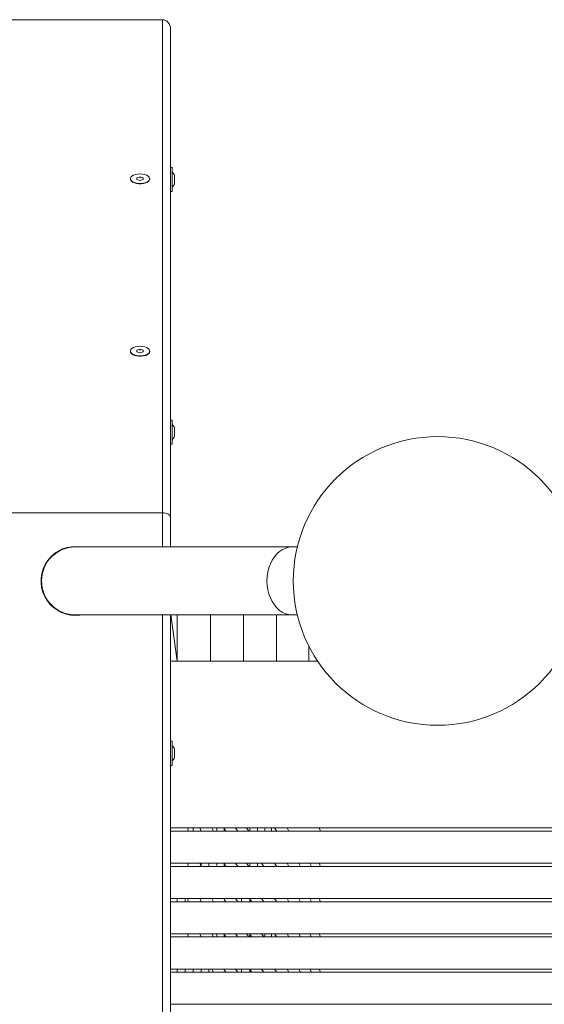
# Model space of a CAD drawing. Units: millimetres. Extents: x 5 to 415, y 5 to 292.
# Drawn here: x 363 to 371, y 104 to 119 of the extents above; entities that cross this region are included whole.
import ezdxf

# ---------------------------------------------------------------- set-up
doc = ezdxf.new("R2010")
doc.units = ezdxf.units.MM

msp = doc.modelspace()

# ---------------------------------------------------------------- linework, layer by layer
at = {"color": 7, "linetype": 'Continuous', "lineweight": 15}
for p, q in [((364.97208, 118.9733), (360.34708, 118.9733)), ((364.97208, 111.2858), (364.97208, 118.9733)), ((365.09708, 118.82896), (365.09708, 111.21363)), ((365.12208, 116.66875), (365.09708, 116.66875)), ((365.12208, 116.55874), (365.12208, 116.66875)), ((364.62208, 116.52384), (364.57208, 116.50941)), ((364.57208, 116.50941), (364.57208, 116.48054)), ((364.67208, 116.50941), (364.62208, 116.52384)), ((364.62208, 116.50219), (364.62208, 116.52384)), ((364.67208, 116.48054), (364.67208, 116.50941)), ((365.12208, 116.29375), (365.12208, 116.55874)), ((365.15958, 116.54688), (365.15958, 116.41563)), ((364.47208, 116.49498), (364.47208, 116.48848)), ((364.49961, 116.44518), (364.51389, 116.43508)), ((364.57208, 116.48054), (364.62208, 116.46611)), ((364.62208, 116.46611), (364.67208, 116.48054)), ((364.73027, 116.43508), (364.74455, 116.44518)), ((364.77208, 116.48848), (364.77208, 116.49498)), ((365.09708, 116.29375), (365.12208, 116.29375)), ((364.47208, 113.80741), (364.47208, 113.80092)), ((364.49961, 113.75762), (364.51389, 113.74751)), ((364.62208, 113.83628), (364.57208, 113.82185)), ((364.57208, 113.82185), (364.57208, 113.79298)), ((364.57208, 113.79298), (364.62208, 113.77855)), ((364.67208, 113.82185), (364.62208, 113.83628)), ((364.62208, 113.81463), (364.62208, 113.83628)), ((364.62208, 113.77855), (364.67208, 113.79298)), ((364.67208, 113.79298), (364.67208, 113.82185)), ((364.73027, 113.74751), (364.74455, 113.75762)), ((364.77208, 113.80092), (364.77208, 113.80741)), ((365.12208, 112.73125), (365.09708, 112.73125)), ((365.12208, 112.58089), (365.12208, 112.73125)), ((365.12208, 112.35625), (365.12208, 112.58089)), ((365.15958, 112.60938), (365.15958, 112.47813)), ((365.09708, 112.35625), (365.12208, 112.35625)), ((364.97208, 111.2858), (360.34708, 111.2858)), ((365.09708, 111.21363), (365.09708, 110.7533)), ((366.99211, 110.7533), (363.61708, 110.7533)), ((367.07183, 110.7533), (366.99211, 110.7533)), ((363.09, 110.27884), (363.08241, 110.27834)), ((363.08241, 110.16825), (363.09, 110.16775)), ((363.09884, 110.1108), (363.09916, 110.1108)), ((363.61708, 109.6933), (366.99211, 109.6933)), ((365.09708, 109.6933), (365.09708, 97.5033)), ((365.10114, 109.6933), (365.19851, 108.9733)), ((365.19851, 109.6933), (365.19851, 108.9733)), ((365.71753, 109.6933), (365.71753, 108.9733)), ((366.23409, 109.6933), (366.23409, 108.9733)), ((366.74571, 109.6933), (366.74571, 108.9733)), ((366.99211, 109.6933), (367.07183, 109.6933)), ((367.24996, 109.20928), (367.24996, 108.9733)), ((365.19851, 108.9733), (365.09708, 108.9733)), ((365.71753, 108.9733), (365.19851, 108.9733)), ((366.23409, 108.9733), (365.71753, 108.9733)), ((366.74571, 108.9733), (366.23409, 108.9733)), ((367.24996, 108.9733), (366.74571, 108.9733)), ((367.38769, 108.9733), (367.24996, 108.9733)), ((365.12208, 107.7233), (365.09708, 107.7233)), ((365.12208, 107.42668), (365.12208, 107.7233)), ((365.15958, 107.60142), (365.15958, 107.47017)), ((365.09708, 107.3483), (365.12208, 107.3483)), ((365.12208, 107.3483), (365.12208, 107.42668)), ((365.09708, 106.3233), (365.3781, 106.3233)), ((365.36059, 106.3733), (365.3781, 106.3233)), ((365.4491, 106.3233), (365.4491, 106.3733)), ((365.55126, 106.3733), (365.57313, 106.3233)), ((365.57313, 106.3233), (365.57313, 106.3233)), ((365.74044, 106.3733), (365.76665, 106.3233)), ((365.81574, 106.3233), (365.81574, 106.3733)), ((365.92746, 106.3733), (365.95757, 106.3233)), ((365.93318, 106.3233), (365.93318, 106.3638)), ((366.11114, 106.3733), (366.14505, 106.3233)), ((366.28231, 106.3733), (366.31906, 106.3233)), ((366.33159, 106.3233), (366.33159, 106.3733)), ((366.45243, 106.3233), (366.45243, 106.3733)), ((366.56609, 106.3233), (366.56609, 106.3733)), ((366.67191, 106.3233), (366.67191, 106.3733)), ((366.71819, 106.3733), (366.75109, 106.3233)), ((366.91155, 106.3733), (366.94178, 106.3233)), ((367.41128, 106.3733), (367.43389, 106.3233)), ((365.09708, 105.7733), (365.3781, 105.7733)), ((365.36059, 105.8233), (365.3781, 105.7733)), ((365.55126, 105.8233), (365.57313, 105.7733)), ((365.57313, 105.7733), (365.57313, 105.8233)), ((365.69553, 105.7733), (365.69553, 105.8233)), ((365.81574, 105.7733), (365.81574, 105.8233)), ((365.92746, 105.8233), (365.95757, 105.7733)), ((365.93318, 105.7733), (365.93318, 105.8138)), ((366.11114, 105.8233), (366.14505, 105.7733)), ((366.14505, 105.7733), (366.31906, 105.7733)), ((366.28231, 105.8233), (366.31906, 105.7733)), ((366.33159, 105.7733), (366.33159, 105.8233)), ((366.45243, 105.7733), (366.45243, 105.8233)), ((366.51612, 105.8233), (366.55185, 105.7733)), ((366.71819, 105.8233), (366.75109, 105.7733)), ((366.91155, 105.8233), (366.94178, 105.7733)), ((367.09507, 105.8233), (367.12259, 105.7733)), ((367.26768, 105.8233), (367.29216, 105.7733)), ((367.41128, 105.8233), (367.43389, 105.7733)), ((365.19851, 105.2233), (365.19851, 105.2733)), ((365.32403, 105.2233), (365.32403, 105.2733)), ((365.36059, 105.2733), (365.3781, 105.2233)), ((365.55126, 105.2733), (365.57313, 105.2233)), ((365.74044, 105.2733), (365.76665, 105.2233)), ((365.92746, 105.2733), (365.95757, 105.2233)), ((366.11114, 105.2733), (366.14505, 105.2233)), ((366.20427, 105.2233), (366.20427, 105.2733)), ((366.39385, 105.2733), (366.328, 105.2733)), ((366.328, 105.2733), (366.36541, 105.2233)), ((366.33159, 105.2233), (366.33159, 105.2685)), ((366.51612, 105.2733), (366.55185, 105.2233)), ((366.71819, 105.2733), (366.75109, 105.2233)), ((366.91155, 105.2733), (366.94178, 105.2233)), ((367.09507, 105.2733), (367.12259, 105.2233)), ((367.26768, 105.2733), (367.29216, 105.2233)), ((367.41128, 105.2733), (367.43389, 105.2233)), ((365.36059, 104.7233), (365.3781, 104.6733)), ((365.55126, 104.7233), (365.57313, 104.6733)), ((365.74044, 104.7233), (365.76665, 104.6733)), ((365.81574, 104.6733), (365.81574, 104.7233)), ((365.92746, 104.7233), (365.95757, 104.6733)), ((365.93318, 104.6733), (365.93318, 104.7138)), ((366.11114, 104.7233), (366.14505, 104.6733)), ((366.28231, 104.7233), (366.31906, 104.6733)), ((366.39385, 104.7233), (366.328, 104.7233)), ((366.36541, 104.6733), (366.328, 104.7233)), ((366.33159, 104.6733), (366.33159, 104.7185)), ((366.55185, 104.6733), (366.51612, 104.7233)), ((366.56609, 104.6733), (366.56609, 104.7233)), ((366.67191, 104.6733), (366.67191, 104.7233)), ((366.75109, 104.6733), (366.71819, 104.7233)), ((366.94178, 104.6733), (366.91155, 104.7233)), ((367.12259, 104.6733), (367.09507, 104.7233)), ((367.29216, 104.6733), (367.26768, 104.7233)), ((367.43389, 104.6733), (367.41128, 104.7233)), ((365.09708, 104.6733), (365.3781, 104.6733)), ((365.19851, 104.1233), (365.19851, 104.1733)), ((365.32403, 104.1233), (365.32403, 104.1733)), ((365.4491, 104.1233), (365.4491, 104.1733)), ((365.57313, 104.1233), (365.57313, 104.1733)), ((365.69553, 104.1233), (365.69553, 104.1733)), ((365.74044, 104.1733), (365.76665, 104.1233)), ((365.92746, 104.1733), (365.95757, 104.1233)), ((366.11114, 104.1733), (366.14505, 104.1233)), ((366.20427, 104.1233), (366.20427, 104.1733)), ((366.36541, 104.1233), (366.328, 104.1733)), ((366.39385, 104.1733), (366.328, 104.1733)), ((366.33159, 104.1233), (366.33159, 104.1685)), ((366.55185, 104.1233), (366.51612, 104.1733)), ((366.75109, 104.1233), (366.71819, 104.1733)), ((366.94178, 104.1233), (366.91155, 104.1733)), ((367.12259, 104.1233), (367.09507, 104.1733)), ((367.29216, 104.1233), (367.26768, 104.1733)), ((367.43389, 104.1233), (367.41128, 104.1733))]:
    msp.add_line(p, q, dxfattribs=at)
at = {"color": 8, "linetype": 'Continuous', "lineweight": 15}
for p, q in [((364.97208, 110.7533), (364.97208, 111.2858)), ((364.97208, 97.5033), (364.97208, 109.6933))]:
    msp.add_line(p, q, dxfattribs=at)
at = {"color": 7, "linetype": 'Continuous', "lineweight": 15, "flags": 128}
for points in [[(364.62208, 116.56998), (364.65938, 116.56762), (364.69434, 116.5607), (364.72476, 116.54965), (364.74873, 116.53516), (364.76474, 116.51815), (364.77178, 116.49969), (364.76942, 116.48092), (364.7578, 116.46304), (364.73766, 116.44717), (364.71025, 116.4343), (364.6773, 116.42524), (364.64088, 116.42057), (364.60328, 116.42057), (364.56686, 116.42524), (364.53391, 116.4343), (364.5065, 116.44717), (364.48636, 116.46304), (364.47474, 116.48092), (364.47238, 116.49969), (364.47942, 116.51815), (364.49543, 116.53516), (364.5194, 116.54965), (364.54982, 116.5607), (364.58478, 116.56762), (364.62208, 116.56998)], [(364.77208, 116.48848), (364.76942, 116.47443), (364.7578, 116.45655), (364.73766, 116.44068), (364.71025, 116.42781), (364.6773, 116.41875), (364.64088, 116.41407), (364.60328, 116.41407), (364.56686, 116.41875), (364.53391, 116.42781), (364.5065, 116.44068), (364.48636, 116.45655), (364.47474, 116.47443), (364.47208, 116.48848)], [(364.77208, 113.80092), (364.76942, 113.78687), (364.7578, 113.76899), (364.73766, 113.75311), (364.71025, 113.74024), (364.6773, 113.73119), (364.64088, 113.72651), (364.60328, 113.72651), (364.56686, 113.73119), (364.53391, 113.74024), (364.5065, 113.75311), (364.48636, 113.76899), (364.47474, 113.78687), (364.47208, 113.80092)], [(364.62208, 113.88241), (364.65938, 113.88006), (364.69434, 113.87314), (364.72476, 113.86209), (364.74873, 113.8476), (364.76474, 113.83059), (364.77178, 113.81212), (364.76942, 113.79336), (364.7578, 113.77548), (364.73766, 113.75961), (364.71025, 113.74674), (364.6773, 113.73768), (364.64088, 113.73301), (364.60328, 113.73301), (364.56686, 113.73768), (364.53391, 113.74674), (364.5065, 113.75961), (364.48636, 113.77548), (364.47474, 113.79336), (364.47238, 113.81212), (364.47942, 113.83059), (364.49543, 113.8476), (364.5194, 113.86209), (364.54982, 113.87314), (364.58478, 113.88006), (364.62208, 113.88241)], [(363.61708, 109.6858), (363.68581, 109.69021), (363.70656, 109.6933)]]:
    msp.add_lwpolyline(points, dxfattribs=at)
at = {"color": 8, "linetype": 'Continuous', "lineweight": 15, "flags": 128}
for points in [[(366.99211, 110.7533), (366.94085, 110.74876), (366.89047, 110.73524), (366.84183, 110.71295), (366.79575, 110.68229), (366.75304, 110.64377), (366.71442, 110.59806), (366.68055, 110.54594), (366.65201, 110.4883), (366.62929, 110.42612), (366.61277, 110.36047), (366.60275, 110.29247), (366.59939, 110.2233)], [(366.59939, 110.2233), (366.60275, 110.15412), (366.61277, 110.08612), (366.62929, 110.02047), (366.65201, 109.9583), (366.68055, 109.90065), (366.71442, 109.84853), (366.75304, 109.80282), (366.79575, 109.7643), (366.84183, 109.73364), (366.89047, 109.71135), (366.94085, 109.69783), (366.99211, 109.6933)]]:
    msp.add_lwpolyline(points, dxfattribs=at)
at = {"color": 7, "linetype": 'Continuous', "lineweight": 15}
msp.add_circle((369.25852, 110.2233), 2.25, dxfattribs=at)
for centre, radius, start, end in [((365.01119, 116.48125), 0.16225, 23.85782, 46.887963), ((365.01119, 116.48125), 0.16225, 313.112037, 336.14218), ((365.01119, 112.54375), 0.16225, 23.85782, 46.887963), ((365.01119, 112.54375), 0.16225, 313.112037, 336.14218), ((363.61708, 110.2233), 0.5375, 80.417357, 270), ((363.61708, 110.2233), 0.53, 90, 180), ((363.61708, 110.2233), 0.53, 180, 270), ((365.01119, 107.5358), 0.16225, 23.85782, 46.887963), ((365.01119, 107.5358), 0.16225, 313.112037, 336.14218)]:
    msp.add_arc(centre, radius, start, end, dxfattribs=at)
for centre, major_axis, ratio, start_param, end_param in [((364.97208, 118.82896), (0, 0.14434), 0.8660254, 4.71238898, 6.28318531), ((364.97208, 118.82896), (0, -0.14434), 0.8660254, 1.57079633, 3.14159265), ((364.97208, 111.21363), (0.125, 0), 0.57735027, 0, 1.57079633), ((364.97208, 111.21363), (0.125, 0), 0.57735027, 0, 1.57079633)]:
    msp.add_ellipse(centre, major_axis=major_axis, ratio=ratio, start_param=start_param, end_param=end_param, dxfattribs=at)
for points, knots in [([(365.36059, 106.3733), (365.29166, 106.3733), (365.20382, 106.3733), (365.11598, 106.3733), (365.09708, 106.3733)], [0, 0, 0, 0, 0.78479378, 1, 1, 1, 1]), ([(371.15931, 106.3733), (370.87887, 106.3733), (370.31798, 106.3733), (369.48732, 106.3733), (368.66048, 106.3733), (368.05745, 106.3733), (367.6552, 106.3733), (367.45155, 106.3733), (367.24673, 106.3733), (367.01652, 106.3733), (366.7704, 106.3733), (366.50836, 106.3733), (366.24263, 106.3733), (365.97534, 106.3733), (365.70889, 106.3733), (365.43867, 106.3733), (365.23391, 106.3733), (365.12015, 106.3733), (365.09708, 106.3733)], [0, 0, 0, 0, 0.14836411, 0.296725167, 0.445095907, 0.593444092, 0.630747596, 0.668057585, 0.705357923, 0.742659824, 0.779949857, 0.817246473, 0.854546696, 0.888743273, 0.922923092, 0.957109871, 0.991302937, 1, 1, 1, 1]), ([(371.15931, 106.3233), (370.87887, 106.3233), (370.31798, 106.3233), (369.48732, 106.3233), (368.66048, 106.3233), (368.05745, 106.3233), (367.6552, 106.3233), (367.45155, 106.3233), (367.24673, 106.3233), (367.01652, 106.3233), (366.7704, 106.3233), (366.50836, 106.3233), (366.24263, 106.3233), (365.97534, 106.3233), (365.70889, 106.3233), (365.43867, 106.3233), (365.23391, 106.3233), (365.12015, 106.3233), (365.09708, 106.3233)], [0, 0, 0, 0, 0.14836411, 0.29672517, 0.44509591, 0.59344409, 0.6307476, 0.66805759, 0.70535792, 0.74265982, 0.77994986, 0.81724647, 0.8545467, 0.88874327, 0.92292309, 0.95710987, 0.99130294, 1, 1, 1, 1]), ([(365.74044, 106.3733), (365.70517, 106.3733), (365.64217, 106.3733), (365.57904, 106.3733), (365.55126, 106.3733)], [0, 0, 0, 0, 0.56002054, 1, 1, 1, 1]), ([(365.57313, 106.3233), (365.60928, 106.3233), (365.67382, 106.3233), (365.73829, 106.3233), (365.76665, 106.3233)], [0, 0, 0, 0, 0.56000944, 1, 1, 1, 1]), ([(366.11114, 106.3733), (366.07706, 106.3733), (366.0162, 106.3733), (365.95458, 106.3733), (365.92746, 106.3733)], [0, 0, 0, 0, 0.559962574, 1, 1, 1, 1]), ([(366.28231, 106.3733), (366.25068, 106.3733), (366.19418, 106.3733), (366.13652, 106.3733), (366.11114, 106.3733)], [0, 0, 0, 0, 0.55990125, 1, 1, 1, 1]), ([(366.75109, 106.3233), (366.78731, 106.3233), (366.85198, 106.3233), (366.91434, 106.3233), (366.94178, 106.3233)], [0, 0, 0, 0, 0.5600691, 1, 1, 1, 1]), ([(371.15931, 106.3733), (370.92133, 106.3733), (370.44537, 106.3733), (369.73747, 106.3733), (369.08515, 106.3733), (368.48797, 106.3733), (367.9488, 106.3733), (367.59045, 106.3733), (367.41128, 106.3733)], [0, 0, 0, 0, 0.1866686, 0.37333528, 0.55999967, 0.7066663, 0.85333087, 1, 1, 1, 1]), ([(367.43389, 106.3233), (367.6604, 106.3233), (368.11341, 106.3233), (368.79665, 106.3233), (369.53679, 106.3233), (370.32189, 106.3233), (370.88017, 106.3233), (371.15931, 106.3233)], [0, 0, 0, 0, 0.18666526, 0.3733307, 0.5599991, 0.77999943, 1, 1, 1, 1]), ([(365.36059, 105.8233), (365.29166, 105.8233), (365.20382, 105.8233), (365.11598, 105.8233), (365.09708, 105.8233)], [0, 0, 0, 0, 0.78479378, 1, 1, 1, 1]), ([(371.15931, 105.8233), (370.87887, 105.8233), (370.31798, 105.8233), (369.48732, 105.8233), (368.66048, 105.8233), (368.05745, 105.8233), (367.6552, 105.8233), (367.45155, 105.8233), (367.24673, 105.8233), (367.01652, 105.8233), (366.7704, 105.8233), (366.50836, 105.8233), (366.24263, 105.8233), (365.97534, 105.8233), (365.70889, 105.8233), (365.43867, 105.8233), (365.23391, 105.8233), (365.12015, 105.8233), (365.09708, 105.8233)], [0, 0, 0, 0, 0.14836411, 0.29672517, 0.44509591, 0.59344409, 0.6307476, 0.66805759, 0.70535792, 0.74265982, 0.77994986, 0.81724647, 0.8545467, 0.88874327, 0.92292309, 0.95710987, 0.99130294, 1, 1, 1, 1]), ([(365.09708, 105.7733), (365.10329, 105.7733), (365.19178, 105.7733), (365.36273, 105.7733), (365.60865, 105.7733), (365.85241, 105.7733), (366.10507, 105.7733), (366.36266, 105.7733), (366.62873, 105.7733), (366.87763, 105.7733), (367.11454, 105.7733), (367.33267, 105.7733), (367.53457, 105.7733), (367.73806, 105.7733), (367.93962, 105.7733), (368.14128, 105.7733), (368.34362, 105.7733), (368.76297, 105.7733), (369.40813, 105.7733), (370.27811, 105.7733), (370.86558, 105.7733), (371.15931, 105.7733)], [0, 0, 0, 0, 0.00234183, 0.03336145, 0.06437133, 0.09538294, 0.12639974, 0.16294201, 0.19948329, 0.23604565, 0.27259624, 0.30988474, 0.34719806, 0.38450532, 0.42180749, 0.45910679, 0.49640521, 0.53370544, 0.68914129, 0.84456958, 1, 1, 1, 1]), ([(365.55126, 105.8233), (365.51575, 105.8233), (365.45234, 105.8233), (365.38863, 105.8233), (365.36059, 105.8233)], [0, 0, 0, 0, 0.55994383, 1, 1, 1, 1]), ([(366.11114, 105.8233), (366.07706, 105.8233), (366.0162, 105.8233), (365.95458, 105.8233), (365.92746, 105.8233)], [0, 0, 0, 0, 0.55996257, 1, 1, 1, 1]), ([(366.28231, 105.8233), (366.25068, 105.8233), (366.19418, 105.8233), (366.13652, 105.8233), (366.11114, 105.8233)], [0, 0, 0, 0, 0.55990125, 1, 1, 1, 1]), ([(366.55185, 105.7733), (366.58965, 105.7733), (366.65716, 105.7733), (366.72239, 105.7733), (366.75109, 105.7733)], [0, 0, 0, 0, 0.55986511, 1, 1, 1, 1]), ([(366.94178, 105.7733), (366.9762, 105.7733), (367.03769, 105.7733), (367.09665, 105.7733), (367.12259, 105.7733)], [0, 0, 0, 0, 0.55991344, 1, 1, 1, 1]), ([(367.12259, 105.7733), (367.15515, 105.7733), (367.21327, 105.7733), (367.26806, 105.7733), (367.29216, 105.7733)], [0, 0, 0, 0, 0.56010699, 1, 1, 1, 1]), ([(371.15931, 105.8233), (370.92133, 105.8233), (370.44537, 105.8233), (369.73747, 105.8233), (369.08515, 105.8233), (368.48797, 105.8233), (367.9488, 105.8233), (367.59045, 105.8233), (367.41128, 105.8233)], [0, 0, 0, 0, 0.186668602, 0.373335275, 0.559999667, 0.706666301, 0.853330875, 1, 1, 1, 1]), ([(367.43389, 105.7733), (367.6604, 105.7733), (368.11341, 105.7733), (368.79665, 105.7733), (369.53679, 105.7733), (370.32189, 105.7733), (370.88017, 105.7733), (371.15931, 105.7733)], [0, 0, 0, 0, 0.18666526, 0.3733307, 0.5599991, 0.77999943, 1, 1, 1, 1]), ([(365.09708, 105.2733), (365.10329, 105.2733), (365.19178, 105.2733), (365.36281, 105.2733), (365.60836, 105.2733), (365.79484, 105.2733), (365.89637, 105.2733), (365.91871, 105.2733)], [0, 0, 0, 0, 0.022488285, 0.320365208, 0.618148612, 0.915948685, 1, 1, 1, 1]), ([(367.42514, 105.2233), (367.36543, 105.2233), (367.23745, 105.2233), (367.01643, 105.2233), (366.77043, 105.2233), (366.50835, 105.2233), (366.24263, 105.2233), (365.97534, 105.2233), (365.70889, 105.2233), (365.43867, 105.2233), (365.23391, 105.2233), (365.12015, 105.2233), (365.09708, 105.2233)], [0, 0, 0, 0, 0.09968078, 0.21366185, 0.32760665, 0.44157157, 0.55554751, 0.66003983, 0.76448095, 0.86894334, 0.97342493, 1, 1, 1, 1]), ([(365.55126, 105.2733), (365.51575, 105.2733), (365.45234, 105.2733), (365.38863, 105.2733), (365.36059, 105.2733)], [0, 0, 0, 0, 0.55994383, 1, 1, 1, 1]), ([(365.74044, 105.2733), (365.70517, 105.2733), (365.64217, 105.2733), (365.57904, 105.2733), (365.55126, 105.2733)], [0, 0, 0, 0, 0.56002054, 1, 1, 1, 1]), ([(365.57313, 105.2233), (365.60928, 105.2233), (365.67382, 105.2233), (365.73829, 105.2233), (365.76665, 105.2233)], [0, 0, 0, 0, 0.56000944, 1, 1, 1, 1]), ([(365.92746, 105.2733), (365.89279, 105.2733), (365.83088, 105.2733), (365.76807, 105.2733), (365.74044, 105.2733)], [0, 0, 0, 0, 0.56010194, 1, 1, 1, 1]), ([(366.11114, 105.2733), (366.07706, 105.2733), (366.0162, 105.2733), (365.95458, 105.2733), (365.92746, 105.2733)], [0, 0, 0, 0, 0.55996257, 1, 1, 1, 1]), ([(365.93621, 105.2733), (365.98761, 105.2733), (366.13297, 105.2733), (366.36246, 105.2733), (366.62878, 105.2733), (366.87762, 105.2733), (367.11454, 105.2733), (367.33267, 105.2733), (367.53457, 105.2733), (367.73806, 105.2733), (367.93962, 105.2733), (368.14128, 105.2733), (368.34362, 105.2733), (368.76297, 105.2733), (369.40813, 105.2733), (370.27811, 105.2733), (370.86558, 105.2733), (371.15931, 105.2733)], [0, 0, 0, 0, 0.02236456, 0.06325856, 0.10415147, 0.14506796, 0.18597128, 0.22770039, 0.26945727, 0.31120737, 0.35295178, 0.39469298, 0.43643318, 0.47817542, 0.65212179, 0.8260597, 1, 1, 1, 1]), ([(366.36541, 105.2233), (366.40051, 105.2233), (366.46317, 105.2233), (366.52476, 105.2233), (366.55185, 105.2233)], [0, 0, 0, 0, 0.56012171, 1, 1, 1, 1]), ([(366.55185, 105.2233), (366.58965, 105.2233), (366.65716, 105.2233), (366.72239, 105.2233), (366.75109, 105.2233)], [0, 0, 0, 0, 0.55986511, 1, 1, 1, 1]), ([(366.75109, 105.2233), (366.78731, 105.2233), (366.85198, 105.2233), (366.91434, 105.2233), (366.94178, 105.2233)], [0, 0, 0, 0, 0.5600691, 1, 1, 1, 1]), ([(367.12259, 105.2233), (367.15515, 105.2233), (367.21327, 105.2233), (367.26806, 105.2233), (367.29216, 105.2233)], [0, 0, 0, 0, 0.56010699, 1, 1, 1, 1]), ([(367.29216, 105.2233), (367.31895, 105.2233), (367.3668, 105.2233), (367.41339, 105.2233), (367.43389, 105.2233)], [0, 0, 0, 0, 0.55990795, 1, 1, 1, 1]), ([(371.15931, 105.2733), (370.92133, 105.2733), (370.44537, 105.2733), (369.73747, 105.2733), (369.08515, 105.2733), (368.48797, 105.2733), (367.9488, 105.2733), (367.59045, 105.2733), (367.41128, 105.2733)], [0, 0, 0, 0, 0.186668602, 0.373335275, 0.559999667, 0.706666301, 0.853330875, 1, 1, 1, 1]), ([(367.43389, 105.2233), (367.6604, 105.2233), (368.11341, 105.2233), (368.79665, 105.2233), (369.53679, 105.2233), (370.32189, 105.2233), (370.88017, 105.2233), (371.15931, 105.2233)], [0, 0, 0, 0, 0.18666526, 0.3733307, 0.5599991, 0.77999943, 1, 1, 1, 1]), ([(371.15931, 105.2233), (370.87886, 105.2233), (370.31796, 105.2233), (369.4874, 105.2233), (368.66017, 105.2233), (368.05824, 105.2233), (367.65455, 105.2233), (367.51811, 105.2233), (367.44554, 105.2233), (367.44264, 105.2233)], [0, 0, 0, 0, 0.22156782, 0.44313108, 0.66470881, 0.88625284, 0.94196211, 0.99768107, 1, 1, 1, 1]), ([(365.36059, 104.7233), (365.29166, 104.7233), (365.20382, 104.7233), (365.11598, 104.7233), (365.09708, 104.7233)], [0, 0, 0, 0, 0.784793782, 1, 1, 1, 1]), ([(371.15931, 104.7233), (370.87887, 104.7233), (370.31798, 104.7233), (369.48732, 104.7233), (368.66048, 104.7233), (368.05745, 104.7233), (367.6552, 104.7233), (367.45155, 104.7233), (367.24673, 104.7233), (367.01652, 104.7233), (366.7704, 104.7233), (366.50836, 104.7233), (366.24263, 104.7233), (365.97534, 104.7233), (365.70889, 104.7233), (365.43867, 104.7233), (365.23391, 104.7233), (365.12015, 104.7233), (365.09708, 104.7233)], [0, 0, 0, 0, 0.14836411, 0.29672517, 0.44509591, 0.59344409, 0.6307476, 0.66805759, 0.70535792, 0.74265982, 0.77994986, 0.81724647, 0.8545467, 0.88874327, 0.92292309, 0.95710987, 0.99130294, 1, 1, 1, 1]), ([(365.55126, 104.7233), (365.51575, 104.7233), (365.45234, 104.7233), (365.38863, 104.7233), (365.36059, 104.7233)], [0, 0, 0, 0, 0.55994383, 1, 1, 1, 1]), ([(365.74044, 104.7233), (365.70517, 104.7233), (365.64217, 104.7233), (365.57904, 104.7233), (365.55126, 104.7233)], [0, 0, 0, 0, 0.560020535, 1, 1, 1, 1]), ([(366.11114, 104.7233), (366.07706, 104.7233), (366.0162, 104.7233), (365.95458, 104.7233), (365.92746, 104.7233)], [0, 0, 0, 0, 0.55996257, 1, 1, 1, 1]), ([(366.28231, 104.7233), (366.25068, 104.7233), (366.19418, 104.7233), (366.13652, 104.7233), (366.11114, 104.7233)], [0, 0, 0, 0, 0.559901246, 1, 1, 1, 1]), ([(371.15931, 104.7233), (370.92133, 104.7233), (370.44537, 104.7233), (369.73747, 104.7233), (369.08515, 104.7233), (368.48797, 104.7233), (367.9488, 104.7233), (367.59045, 104.7233), (367.41128, 104.7233)], [0, 0, 0, 0, 0.1866686, 0.37333528, 0.55999967, 0.7066663, 0.85333087, 1, 1, 1, 1]), ([(371.15931, 104.6733), (370.87887, 104.6733), (370.31798, 104.6733), (369.48732, 104.6733), (368.66048, 104.6733), (368.05745, 104.6733), (367.6552, 104.6733), (367.45155, 104.6733), (367.24673, 104.6733), (367.01652, 104.6733), (366.7704, 104.6733), (366.50836, 104.6733), (366.24263, 104.6733), (365.97534, 104.6733), (365.70889, 104.6733), (365.43867, 104.6733), (365.23391, 104.6733), (365.12015, 104.6733), (365.09708, 104.6733)], [0, 0, 0, 0, 0.14836411, 0.296725167, 0.445095907, 0.593444092, 0.630747596, 0.668057585, 0.705357923, 0.742659824, 0.779949857, 0.817246473, 0.854546696, 0.888743273, 0.922923092, 0.957109871, 0.991302937, 1, 1, 1, 1]), ([(365.57313, 104.6733), (365.60928, 104.6733), (365.67382, 104.6733), (365.73829, 104.6733), (365.76665, 104.6733)], [0, 0, 0, 0, 0.56000944, 1, 1, 1, 1]), ([(366.36541, 104.6733), (366.40051, 104.6733), (366.46317, 104.6733), (366.52476, 104.6733), (366.55185, 104.6733)], [0, 0, 0, 0, 0.56012171, 1, 1, 1, 1]), ([(366.75109, 104.6733), (366.78731, 104.6733), (366.85198, 104.6733), (366.91434, 104.6733), (366.94178, 104.6733)], [0, 0, 0, 0, 0.5600691, 1, 1, 1, 1]), ([(366.94178, 104.6733), (366.9762, 104.6733), (367.03769, 104.6733), (367.09665, 104.6733), (367.12259, 104.6733)], [0, 0, 0, 0, 0.55991344, 1, 1, 1, 1]), ([(367.12259, 104.6733), (367.15515, 104.6733), (367.21327, 104.6733), (367.26806, 104.6733), (367.29216, 104.6733)], [0, 0, 0, 0, 0.56010699, 1, 1, 1, 1]), ([(367.43389, 104.6733), (367.6604, 104.6733), (368.11341, 104.6733), (368.79665, 104.6733), (369.53679, 104.6733), (370.32189, 104.6733), (370.88017, 104.6733), (371.15931, 104.6733)], [0, 0, 0, 0, 0.18666526, 0.3733307, 0.5599991, 0.77999943, 1, 1, 1, 1]), ([(371.15931, 104.1733), (370.87887, 104.1733), (370.31798, 104.1733), (369.48732, 104.1733), (368.66048, 104.1733), (368.05745, 104.1733), (367.6552, 104.1733), (367.45155, 104.1733), (367.24673, 104.1733), (367.01652, 104.1733), (366.7704, 104.1733), (366.50836, 104.1733), (366.24263, 104.1733), (365.97534, 104.1733), (365.70889, 104.1733), (365.43867, 104.1733), (365.23391, 104.1733), (365.12015, 104.1733), (365.09708, 104.1733)], [0, 0, 0, 0, 0.14836411, 0.29672517, 0.44509591, 0.59344409, 0.6307476, 0.66805759, 0.70535792, 0.74265982, 0.77994986, 0.81724647, 0.8545467, 0.88874327, 0.92292309, 0.95710987, 0.99130294, 1, 1, 1, 1]), ([(365.09708, 104.1233), (365.10329, 104.1233), (365.19178, 104.1233), (365.36273, 104.1233), (365.60865, 104.1233), (365.85241, 104.1233), (366.10507, 104.1233), (366.36266, 104.1233), (366.62873, 104.1233), (366.87763, 104.1233), (367.11454, 104.1233), (367.33267, 104.1233), (367.53457, 104.1233), (367.73806, 104.1233), (367.93962, 104.1233), (368.14128, 104.1233), (368.34362, 104.1233), (368.76297, 104.1233), (369.40813, 104.1233), (370.27811, 104.1233), (370.86558, 104.1233), (371.15931, 104.1233)], [0, 0, 0, 0, 0.00234183, 0.03336145, 0.06437133, 0.09538294, 0.12639974, 0.16294201, 0.19948329, 0.23604565, 0.27259624, 0.30988474, 0.34719806, 0.38450532, 0.42180749, 0.45910679, 0.49640521, 0.53370544, 0.68914129, 0.84456958, 1, 1, 1, 1]), ([(365.92746, 104.1733), (365.89279, 104.1733), (365.83088, 104.1733), (365.76807, 104.1733), (365.74044, 104.1733)], [0, 0, 0, 0, 0.560101938, 1, 1, 1, 1]), ([(366.11114, 104.1733), (366.07706, 104.1733), (366.0162, 104.1733), (365.95458, 104.1733), (365.92746, 104.1733)], [0, 0, 0, 0, 0.55996257, 1, 1, 1, 1]), ([(366.36541, 104.1233), (366.40051, 104.1233), (366.46317, 104.1233), (366.52476, 104.1233), (366.55185, 104.1233)], [0, 0, 0, 0, 0.56012171, 1, 1, 1, 1]), ([(366.55185, 104.1233), (366.58965, 104.1233), (366.65716, 104.1233), (366.72239, 104.1233), (366.75109, 104.1233)], [0, 0, 0, 0, 0.55986511, 1, 1, 1, 1]), ([(366.94178, 104.1233), (366.9762, 104.1233), (367.03769, 104.1233), (367.09665, 104.1233), (367.12259, 104.1233)], [0, 0, 0, 0, 0.55991344, 1, 1, 1, 1]), ([(367.12259, 104.1233), (367.15515, 104.1233), (367.21327, 104.1233), (367.26806, 104.1233), (367.29216, 104.1233)], [0, 0, 0, 0, 0.56010699, 1, 1, 1, 1]), ([(371.15931, 104.1733), (370.92133, 104.1733), (370.44537, 104.1733), (369.73747, 104.1733), (369.08515, 104.1733), (368.48797, 104.1733), (367.9488, 104.1733), (367.59045, 104.1733), (367.41128, 104.1733)], [0, 0, 0, 0, 0.1866686, 0.37333528, 0.55999967, 0.7066663, 0.85333087, 1, 1, 1, 1]), ([(367.43389, 104.1233), (367.6604, 104.1233), (368.11341, 104.1233), (368.79665, 104.1233), (369.53679, 104.1233), (370.32189, 104.1233), (370.88017, 104.1233), (371.15931, 104.1233)], [0, 0, 0, 0, 0.18666526, 0.3733307, 0.5599991, 0.77999943, 1, 1, 1, 1]), ([(365.09708, 103.6233), (365.10329, 103.6233), (365.19178, 103.6233), (365.36273, 103.6233), (365.60865, 103.6233), (365.85241, 103.6233), (366.10507, 103.6233), (366.36266, 103.6233), (366.62873, 103.6233), (366.87763, 103.6233), (367.11454, 103.6233), (367.33267, 103.6233), (367.53457, 103.6233), (367.73806, 103.6233), (367.93962, 103.6233), (368.14128, 103.6233), (368.34362, 103.6233), (368.76297, 103.6233), (369.40813, 103.6233), (370.27811, 103.6233), (370.86558, 103.6233), (371.15931, 103.6233)], [0, 0, 0, 0, 0.00234183, 0.03336145, 0.06437133, 0.09538294, 0.12639974, 0.16294201, 0.19948329, 0.23604565, 0.27259624, 0.30988474, 0.34719806, 0.38450532, 0.42180749, 0.45910679, 0.49640521, 0.53370544, 0.68914129, 0.84456958, 1, 1, 1, 1])]:
    msp.add_open_spline(points, degree=3, knots=knots, dxfattribs=at)

doc.saveas('drawing.dxf')
